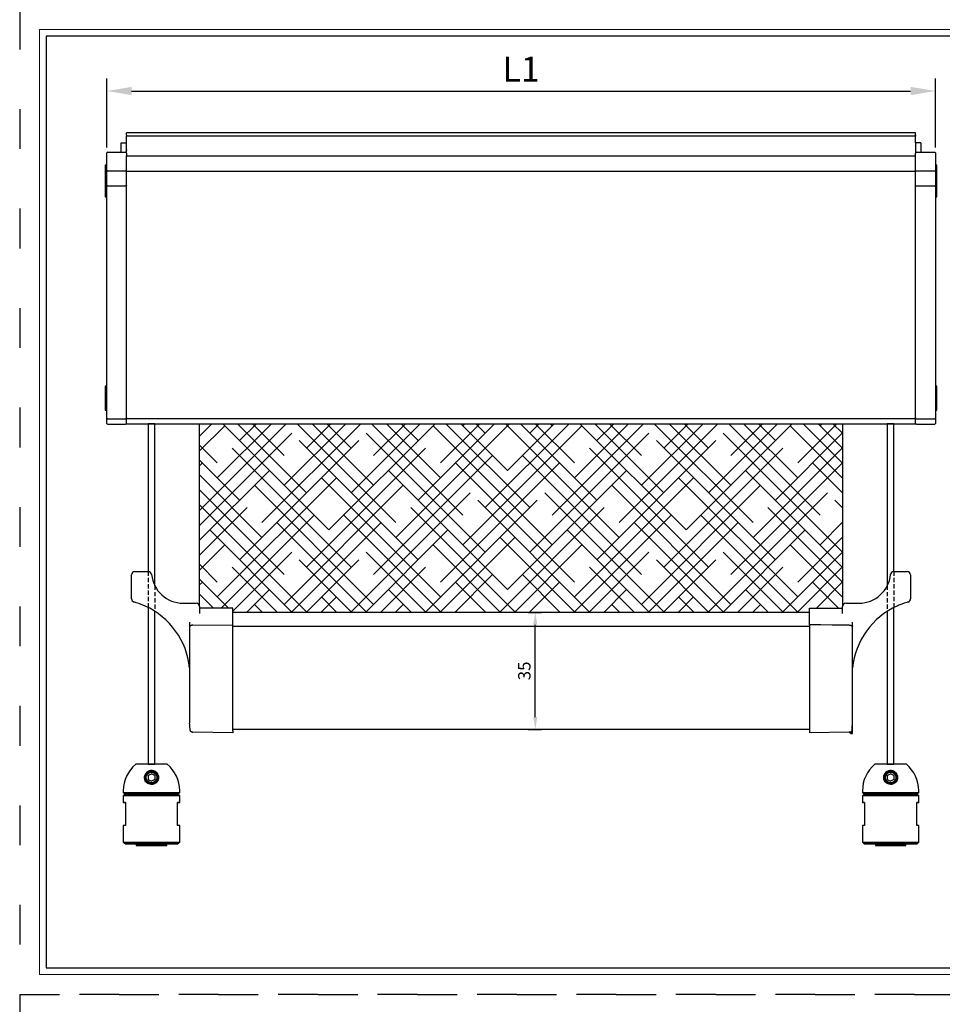
# Model space of a CAD drawing. Units: millimetres. Extents: x 2352 to 4480, y -1485 to 562.
# Drawn here: x 4060 to 4338, y -300 to -3 of the extents above; entities that cross this region are included whole.
import ezdxf

# ---------------------------------------------------------------- set-up
doc = ezdxf.new("R2010")
doc.units = ezdxf.units.MM
for name, pattern in [('ACAD_ISO03W100', [30, 12, -18]), ('SLD-Dashed', [1.905, 1.27, -0.635]), ('SLD-Solid', [0])]:
    doc.linetypes.add(name, pattern=pattern)
doc.layers.add('_MSI-linee grosse', color=4, linetype='Continuous', lineweight=25)
doc.layers.add('_MSI-quote e testi', color=7, linetype='Continuous', lineweight=5)
for name, color, linetype in [('LIVELLO2', 30, 'SLD-Solid'), ('LIVELLO3', 140, 'SLD-Solid'), ('LIVELLO4', 30, 'SLD-Solid')]:
    doc.layers.add(name, color=color, linetype=linetype)
doc.styles.get("Standard").update_dxf_attribs({"font": 'isocpeur.ttf'})
doc.dimstyles.new('ISO-25 Model System', dxfattribs={"dimscale": 3, "dimtxt": 2.5, "dimasz": 2.5, "dimexe": 1.25, "dimexo": 0.625, "dimtad": 1, "dimtxsty": 'Standard', "dimcen": 2.5, "dimclrd": 8, "dimclre": 8, "dimclrt": 3, "dimadec": 0, "dimazin": 0, "dimtfac": 1, "dimtmove": 0, "dimatfit": 3, "dimfxl": 1, "dimarcsym": 0})

# ---------------------------------------------------------------- blocks, each defined once
blk = doc.blocks.new('*D224')
at = {"color": 8, "lineweight": -2, "transparency": 16777216}
for p, q in [((4086.27, -41.51), (4086.27, -20.77)), ((4336.27, -41.51), (4336.27, -20.77)), ((4093.77, -24.52), (4328.77, -24.52))]:
    blk.add_line(p, q, dxfattribs=at)
at = {"color": 8, "transparency": 16777216}
for points in [[(4093.77, -23.27), (4093.77, -25.77), (4086.27, -24.52)], [(4328.77, -23.27), (4328.77, -25.77), (4336.27, -24.52)]]:
    blk.add_solid(points, dxfattribs=at)
at = {"layer": 'Defpoints', "color": 0, "transparency": 16777216}
for p in [(4336.27, -24.52), (4086.27, -43.38), (4336.27, -43.38)]:
    blk.add_point(p, dxfattribs=at)
at = {"color": 3, "transparency": 16777216, "insert": (4211.27, -18.89), "char_height": 7.5, "attachment_point": 5}
blk.add_mtext('L1', dxfattribs=at)
blk = doc.blocks.new('*D236')
at = {"color": 8, "lineweight": -2, "transparency": 16777216}
for p, q in [((4213.41, -181.78), (4217.43, -181.78)), ((4215.56, -213.34), (4215.56, -185.53)), ((4213.41, -217.09), (4217.43, -217.09))]:
    blk.add_line(p, q, dxfattribs=at)
at = {"color": 8, "transparency": 16777216}
for points in [[(4214.93, -185.53), (4216.18, -185.53), (4215.56, -181.78)], [(4214.93, -213.34), (4216.18, -213.34), (4215.56, -217.09)]]:
    blk.add_solid(points, dxfattribs=at)
at = {"layer": 'Defpoints', "color": 0, "transparency": 16777216}
for p in [(4212.47, -181.78), (4215.56, -181.78), (4212.47, -217.09)]:
    blk.add_point(p, dxfattribs=at)
at = {"color": 2, "transparency": 16777216, "insert": (4212.74, -199.43), "char_height": 3.75, "attachment_point": 5, "rotation": 90}
blk.add_mtext('35', dxfattribs=at)
blk = doc.blocks.new('A$Ca9a4ad35')
at = {"linetype": 'SLD-Dashed'}
h = blk.add_hatch(dxfattribs=at)
h.set_pattern_fill('HOUND', color=8, scale=2, angle=45)
h.set_pattern_definition([(45, (-6623.0196, -85.0783), (6.7351921, 11.2253202), [50.8, -25.4]), (135, (-6623.0196, -85.0783), (6.7351921, -11.2253202), [50.8, -25.4])])
h.paths.add_polyline_path([(-97, -87.78), (97, -87.78), (97, -143.39), (87, -143.39), (87, -144.69), (-87, -144.69), (-87, -143.39), (-97, -143.39)])
at = {"color": 7, "linetype": 'SLD-Solid', "lineweight": 25}
for p, q in [((119, 0), (-119, 0)), ((-119, -0.25), (-119, 0)), ((119, -0.25), (119, 0)), ((-119, -0.75), (-119, -0.25)), ((-119, -0.75), (-119, -1)), ((119, -1), (-119, -1)), ((-119, -1.25), (-119, -1)), ((-119, -6.2), (-119, -1.25)), ((119, -0.75), (119, -0.25)), ((119, -0.75), (119, -1)), ((119, -1.25), (119, -1)), ((119, -3.09), (119, -1.25)), ((-120.65, -3.09), (-119.05, -3.09)), ((-120.65, -5.9), (-120.65, -3.09)), ((-119.05, -6.03), (-119.05, -3.09)), ((-119, -3.18), (-119.05, -3.2)), ((120.6, -3.09), (119, -3.09)), ((119, -3.09), (119, -6.2)), ((120.6, -3.09), (120.6, -5.9)), ((-119, -6.95), (119, -6.95)), ((-119, -11.61), (-119, -6.95)), ((119, -11.61), (119, -6.95)), ((-125, -9.81), (-125.45, -9.81)), ((-125.45, -9.81), (-125.45, -12.04)), ((-119, -11.61), (119, -11.61)), ((-119, -15.89), (-119, -11.61)), ((119, -15.89), (119, -11.61)), ((125.45, -9.81), (125, -9.81)), ((125.45, -12.04), (125.45, -9.81)), ((-125, -12.04), (-125.45, -12.04)), ((-125.45, -12.04), (-125.45, -19.34)), ((125.45, -12.04), (125, -12.04)), ((125.45, -15.66), (125.45, -12.04)), ((-119, -16.24), (-119, -15.89)), ((-119, -86.2), (-119, -16.24)), ((119, -16.24), (119, -15.89)), ((119, -86.2), (119, -16.24)), ((125.45, -19.34), (125.45, -15.66)), ((-125.45, -19.34), (-125, -19.34)), ((125, -19.34), (125.45, -19.34)), ((-125, -76.41), (-125.45, -76.41)), ((-125.45, -76.41), (-125.45, -83.71)), ((125.45, -76.41), (125, -76.41)), ((125.45, -80.04), (125.45, -76.41)), ((125.45, -83.71), (125.45, -80.04)), ((-125.45, -83.71), (-125, -83.71)), ((125, -83.71), (125.45, -83.71)), ((-119, -86.2), (119, -86.2)), ((-119, -87.78), (-119, -86.2)), ((-119, -87.78), (119, -87.78)), ((-119, -87.91), (-119, -87.78)), ((-112.5, -87.91), (-119, -87.91)), ((-112.5, -87.91), (-119, -87.91)), ((-97, -87.91), (-110.5, -87.91)), ((-97, -87.91), (-110.5, -87.91)), ((110.5, -87.91), (97, -87.91)), ((110.5, -87.91), (97, -87.91)), ((119, -87.91), (112.5, -87.91)), ((119, -87.91), (112.5, -87.91)), ((119, -87.78), (119, -86.2)), ((119, -87.91), (119, -87.78)), ((87, -144.69), (-87, -144.69)), ((87, -148.94), (-87, -148.94)), ((87, -180), (-87, -180)), ((99.08, -180.78), (99.55, -181.25)), ((99.55, -181.25), (99.55, -180.63)), ((100, -181.25), (100, -178.26)), ((99.55, -181.25), (100, -181.25)), ((-113.5, -194.5), (-113.5, -194.5)), ((-113.25, -193.34), (-113.25, -193.53)), ((-112.5, -193.92), (-111.5, -193.35)), ((-112.5, -193.92), (-111.5, -193.35)), ((-112.5, -193.92), (-112.5, -195.08)), ((-112.5, -193.92), (-112.5, -193.92)), ((-112.5, -195.08), (-111.5, -195.65)), ((-110.5, -193.92), (-111.5, -193.35)), ((-111.5, -193.35), (-111.5, -193.35)), ((-110.5, -193.92), (-111.5, -193.35)), ((-110.5, -195.08), (-111.5, -195.65)), ((-110.5, -193.92), (-110.5, -195.08)), ((-110.5, -193.92), (-110.5, -193.92)), ((-109.5, -194.5), (-109.5, -194.5)), ((109.5, -194.5), (109.5, -194.5)), ((109.75, -193.34), (109.75, -193.53)), ((110.5, -193.92), (111.5, -193.35)), ((110.5, -193.92), (111.5, -193.35)), ((110.5, -193.92), (110.5, -195.08)), ((110.5, -193.92), (110.5, -193.92)), ((110.5, -195.08), (111.5, -195.65)), ((112.5, -193.92), (111.5, -193.35)), ((112.5, -193.92), (111.5, -193.35)), ((111.5, -193.35), (111.5, -193.35)), ((112.5, -195.08), (111.5, -195.65)), ((112.5, -193.92), (112.5, -195.08)), ((112.5, -193.92), (112.5, -193.92)), ((113.5, -194.5), (113.5, -194.5)), ((-120, -198.5), (-120, -199)), ((-110.5, -196.33), (-110.5, -196.22)), ((-103, -199), (-103, -198.5)), ((103, -198.5), (103, -199)), ((112.5, -196.33), (112.5, -196.22)), ((120, -199), (120, -198.5)), ((-120, -199), (-119.5, -199.5)), ((-119.5, -199.5), (-120, -200)), ((-120, -200), (-120, -202)), ((-103.5, -199.5), (-103, -199)), ((-103, -200), (-103.5, -199.5)), ((-103, -202), (-103, -200)), ((103, -199), (103.5, -199.5)), ((103.5, -199.5), (103, -200)), ((103, -200), (103, -202)), ((119.5, -199.5), (120, -199)), ((120, -200), (119.5, -199.5)), ((120, -202), (120, -200)), ((-119.38, -202), (-119.38, -209)), ((-119.38, -202), (-119.38, -202)), ((-103.62, -209), (-103.62, -202)), ((-103.62, -202), (-103.62, -202)), ((103.62, -202), (103.62, -209)), ((103.62, -202), (103.62, -202)), ((119.38, -209), (119.38, -202)), ((119.38, -202), (119.38, -202)), ((-120, -209), (-120, -214)), ((-103, -214), (-103, -209)), ((103, -209), (103, -214)), ((120, -214), (120, -209)), ((-120, -214), (-119.5, -214.5)), ((-116.1, -214.5), (-116.1, -215)), ((-106.9, -215), (-106.9, -214.5)), ((-103.5, -214.5), (-103, -214)), ((103, -214), (103.5, -214.5)), ((106.9, -214.5), (106.9, -215)), ((116.1, -215), (116.1, -214.5)), ((119.5, -214.5), (120, -214))]:
    blk.add_line(p, q, dxfattribs=at)
at = {"color": 7, "linetype": 'SLD-Solid', "lineweight": 25, "flags": 128}
for points in [[(-119, -5.13), (-119.04, -5.25), (-119.05, -5.39)], [(-106.75, -190.5), (-106.76, -190.5), (-106.9, -190.5), (-107.24, -190.5), (-107.74, -190.5), (-108.41, -190.5), (-109.19, -190.5), (-110.08, -190.5), (-111.02, -190.5), (-111.98, -190.5), (-112.92, -190.5), (-113.81, -190.5), (-114.59, -190.5), (-115.26, -190.5), (-115.76, -190.5), (-116.1, -190.5), (-116.24, -190.5), (-116.25, -190.5)], [(116.25, -190.5), (116.24, -190.5), (116.1, -190.5), (115.76, -190.5), (115.26, -190.5), (114.59, -190.5), (113.81, -190.5), (112.92, -190.5), (111.98, -190.5), (111.02, -190.5), (110.08, -190.5), (109.19, -190.5), (108.41, -190.5), (107.74, -190.5), (107.24, -190.5), (106.9, -190.5), (106.76, -190.5), (106.75, -190.5)], [(-120, -199), (-119.98, -199), (-119.79, -199), (-119.41, -199), (-118.86, -199), (-118.15, -199), (-117.28, -199), (-116.29, -199), (-115.19, -199), (-114.01, -199), (-112.77, -199), (-111.5, -199), (-110.23, -199), (-108.99, -199), (-107.81, -199), (-106.71, -199), (-105.72, -199), (-104.85, -199), (-104.14, -199), (-103.59, -199), (-103.21, -199), (-103.02, -199), (-103, -199)], [(-111.5, -200), (-112.77, -200), (-114.01, -200), (-115.19, -200), (-116.29, -200), (-117.28, -200), (-118.15, -200), (-118.86, -200), (-119.41, -200), (-119.79, -200), (-119.98, -200), (-120, -200)], [(-103.5, -199.5), (-103.55, -199.5), (-103.79, -199.5), (-104.2, -199.5), (-104.79, -199.5), (-105.53, -199.5), (-106.41, -199.5), (-107.41, -199.5), (-108.51, -199.5), (-109.68, -199.5), (-110.89, -199.5), (-112.11, -199.5), (-113.32, -199.5), (-114.49, -199.5), (-115.59, -199.5), (-116.59, -199.5), (-117.47, -199.5), (-118.21, -199.5), (-118.8, -199.5), (-119.21, -199.5), (-119.45, -199.5), (-119.5, -199.5)], [(-119.5, -199.5), (-119.49, -199.5), (-119.35, -199.5), (-119.03, -199.5), (-118.53, -199.5), (-117.86, -199.5), (-117.05, -199.5), (-116.1, -199.5), (-115.05, -199.5), (-113.91, -199.5), (-112.72, -199.5), (-111.5, -199.5)], [(-111.5, -199.5), (-110.28, -199.5), (-109.09, -199.5), (-107.95, -199.5), (-106.9, -199.5), (-105.95, -199.5), (-105.14, -199.5), (-104.47, -199.5), (-103.97, -199.5), (-103.65, -199.5), (-103.51, -199.5), (-103.5, -199.5)], [(-103, -200), (-103.02, -200), (-103.21, -200), (-103.59, -200), (-104.14, -200), (-104.85, -200), (-105.72, -200), (-106.71, -200), (-107.81, -200), (-108.99, -200), (-110.23, -200), (-111.5, -200)], [(103, -199), (103.02, -199), (103.21, -199), (103.59, -199), (104.14, -199), (104.85, -199), (105.72, -199), (106.71, -199), (107.81, -199), (108.99, -199), (110.23, -199), (111.5, -199), (112.77, -199), (114.01, -199), (115.19, -199), (116.29, -199), (117.28, -199), (118.15, -199), (118.86, -199), (119.41, -199), (119.79, -199), (119.98, -199), (120, -199)], [(111.5, -200), (110.23, -200), (108.99, -200), (107.81, -200), (106.71, -200), (105.72, -200), (104.85, -200), (104.14, -200), (103.59, -200), (103.21, -200), (103.02, -200), (103, -200)], [(119.5, -199.5), (119.45, -199.5), (119.21, -199.5), (118.8, -199.5), (118.21, -199.5), (117.47, -199.5), (116.59, -199.5), (115.59, -199.5), (114.49, -199.5), (113.32, -199.5), (112.11, -199.5), (110.89, -199.5), (109.68, -199.5), (108.51, -199.5), (107.41, -199.5), (106.41, -199.5), (105.53, -199.5), (104.79, -199.5), (104.2, -199.5), (103.79, -199.5), (103.55, -199.5), (103.5, -199.5)], [(103.5, -199.5), (103.51, -199.5), (103.65, -199.5), (103.97, -199.5), (104.47, -199.5), (105.14, -199.5), (105.95, -199.5), (106.9, -199.5), (107.95, -199.5), (109.09, -199.5), (110.28, -199.5), (111.5, -199.5)], [(111.5, -199.5), (112.72, -199.5), (113.91, -199.5), (115.05, -199.5), (116.1, -199.5), (117.05, -199.5), (117.86, -199.5), (118.53, -199.5), (119.03, -199.5), (119.35, -199.5), (119.49, -199.5), (119.5, -199.5)], [(120, -200), (119.98, -200), (119.79, -200), (119.41, -200), (118.86, -200), (118.15, -200), (117.28, -200), (116.29, -200), (115.19, -200), (114.01, -200), (112.77, -200), (111.5, -200)], [(-119.38, -202), (-119.65, -202), (-119.84, -202), (-119.96, -202), (-120, -202), (-119.96, -202), (-119.84, -202), (-119.65, -202), (-119.38, -202)], [(-103.62, -202), (-103.35, -202), (-103.16, -202), (-103.04, -202), (-103, -202), (-103.04, -202), (-103.16, -202), (-103.35, -202), (-103.62, -202)], [(103.62, -202), (103.35, -202), (103.16, -202), (103.04, -202), (103, -202), (103.04, -202), (103.16, -202), (103.35, -202), (103.62, -202)], [(119.38, -202), (119.65, -202), (119.84, -202), (119.96, -202), (120, -202), (119.96, -202), (119.84, -202), (119.65, -202), (119.38, -202)], [(-119.38, -209), (-119.65, -209), (-119.84, -209), (-119.96, -209), (-120, -209)], [(-103, -209), (-103.04, -209), (-103.16, -209), (-103.35, -209), (-103.62, -209)], [(103.62, -209), (103.35, -209), (103.16, -209), (103.04, -209), (103, -209)], [(120, -209), (119.96, -209), (119.84, -209), (119.65, -209), (119.38, -209)], [(-120, -214), (-119.98, -214), (-119.79, -214), (-119.41, -214), (-118.86, -214), (-118.15, -214), (-117.28, -214), (-116.29, -214), (-115.19, -214), (-114.01, -214), (-112.77, -214), (-111.5, -214)], [(-111.5, -214.5), (-112.72, -214.5), (-113.91, -214.5), (-115.05, -214.5), (-116.1, -214.5), (-117.05, -214.5), (-117.86, -214.5), (-118.53, -214.5), (-119.03, -214.5), (-119.35, -214.5), (-119.49, -214.5), (-119.45, -214.5), (-119.21, -214.5), (-118.8, -214.5), (-118.21, -214.5), (-117.47, -214.5), (-116.59, -214.5), (-116.1, -214.5)], [(-116.1, -214.5), (-116.24, -214.5), (-116.2, -214.5), (-115.95, -214.5), (-115.53, -214.5), (-114.94, -214.5), (-114.21, -214.5), (-113.37, -214.5), (-112.46, -214.5), (-111.5, -214.5)], [(-111.5, -215), (-110.57, -215), (-109.69, -215), (-108.87, -215), (-108.17, -215), (-107.6, -215), (-107.19, -215), (-106.95, -215), (-106.91, -215), (-107.05, -215), (-107.37, -215), (-107.86, -215), (-108.5, -215), (-109.27, -215), (-110.12, -215), (-111.03, -215), (-111.97, -215), (-112.88, -215), (-113.73, -215), (-114.5, -215), (-115.14, -215), (-115.63, -215), (-115.95, -215), (-116.09, -215), (-116.05, -215), (-115.81, -215), (-115.4, -215), (-114.83, -215), (-114.13, -215), (-113.31, -215), (-112.43, -215), (-111.5, -215)], [(-111.5, -215), (-110.8, -215), (-110.15, -215), (-109.61, -215), (-109.23, -215), (-109.03, -215), (-109.03, -215), (-109.23, -215), (-109.61, -215), (-110.15, -215), (-110.8, -215), (-111.5, -215), (-112.2, -215), (-112.85, -215), (-113.39, -215), (-113.77, -215), (-113.97, -215), (-113.97, -215), (-113.77, -215), (-113.39, -215), (-112.85, -215), (-112.2, -215), (-111.5, -215)], [(-111.5, -214), (-110.23, -214), (-108.99, -214), (-107.81, -214), (-106.71, -214), (-105.72, -214), (-104.85, -214), (-104.14, -214), (-103.59, -214), (-103.21, -214), (-103.02, -214), (-103, -214)], [(-106.9, -214.5), (-106.41, -214.5), (-105.53, -214.5), (-104.79, -214.5), (-104.2, -214.5), (-103.79, -214.5), (-103.55, -214.5), (-103.51, -214.5), (-103.65, -214.5), (-103.97, -214.5), (-104.47, -214.5), (-105.14, -214.5), (-105.95, -214.5), (-106.9, -214.5), (-107.95, -214.5), (-109.09, -214.5), (-110.28, -214.5), (-111.5, -214.5)], [(-111.5, -214.5), (-110.54, -214.5), (-109.63, -214.5), (-108.79, -214.5), (-108.06, -214.5), (-107.47, -214.5), (-107.05, -214.5), (-106.8, -214.5), (-106.76, -214.5), (-106.9, -214.5)], [(103, -214), (103.02, -214), (103.21, -214), (103.59, -214), (104.14, -214), (104.85, -214), (105.72, -214), (106.71, -214), (107.81, -214), (108.99, -214), (110.23, -214), (111.5, -214)], [(111.5, -214.5), (110.28, -214.5), (109.09, -214.5), (107.95, -214.5), (106.9, -214.5), (105.95, -214.5), (105.14, -214.5), (104.47, -214.5), (103.97, -214.5), (103.65, -214.5), (103.51, -214.5), (103.55, -214.5), (103.79, -214.5), (104.2, -214.5), (104.79, -214.5), (105.53, -214.5), (106.41, -214.5), (106.9, -214.5)], [(106.9, -214.5), (106.76, -214.5), (106.8, -214.5), (107.05, -214.5), (107.47, -214.5), (108.06, -214.5), (108.79, -214.5), (109.63, -214.5), (110.54, -214.5), (111.5, -214.5)], [(111.5, -215), (112.43, -215), (113.31, -215), (114.13, -215), (114.83, -215), (115.4, -215), (115.81, -215), (116.05, -215), (116.09, -215), (115.95, -215), (115.63, -215), (115.14, -215), (114.5, -215), (113.73, -215), (112.88, -215), (111.97, -215), (111.03, -215), (110.12, -215), (109.27, -215), (108.5, -215), (107.86, -215), (107.37, -215), (107.05, -215), (106.91, -215), (106.95, -215), (107.19, -215), (107.6, -215), (108.17, -215), (108.87, -215), (109.69, -215), (110.57, -215), (111.5, -215)], [(111.5, -215), (112.2, -215), (112.85, -215), (113.39, -215), (113.77, -215), (113.97, -215), (113.97, -215), (113.77, -215), (113.39, -215), (112.85, -215), (112.2, -215), (111.5, -215), (110.8, -215), (110.15, -215), (109.61, -215), (109.23, -215), (109.03, -215), (109.03, -215), (109.23, -215), (109.61, -215), (110.15, -215), (110.8, -215), (111.5, -215)], [(111.5, -214), (112.77, -214), (114.01, -214), (115.19, -214), (116.29, -214), (117.28, -214), (118.15, -214), (118.86, -214), (119.41, -214), (119.79, -214), (119.98, -214), (120, -214)], [(116.1, -214.5), (116.59, -214.5), (117.47, -214.5), (118.21, -214.5), (118.8, -214.5), (119.21, -214.5), (119.45, -214.5), (119.49, -214.5), (119.35, -214.5), (119.03, -214.5), (118.53, -214.5), (117.86, -214.5), (117.05, -214.5), (116.1, -214.5), (115.05, -214.5), (113.91, -214.5), (112.72, -214.5), (111.5, -214.5)], [(111.5, -214.5), (112.46, -214.5), (113.37, -214.5), (114.21, -214.5), (114.94, -214.5), (115.53, -214.5), (115.95, -214.5), (116.2, -214.5), (116.24, -214.5), (116.1, -214.5)]]:
    blk.add_lwpolyline(points, dxfattribs=at)
at = {"color": 3}
for points in [[(-110.5, -136.64), (-110.5, -87.78), (-112.5, -87.78), (-112.5, -132.39)], [(112.5, -132.39), (112.5, -87.78), (110.5, -87.78), (110.5, -136.64)], [(-112.5, -143.23), (-112.5, -190.5), (-110.5, -190.5), (-110.5, -144.37)], [(110.5, -144.37), (110.5, -190.5), (112.5, -190.5), (112.5, -143.23)]]:
    blk.add_lwpolyline(points, dxfattribs=at)
at = {"linetype": 'SLD-Dashed'}
for points in [[(-112.5, -132.39), (-112.5, -143.23)], [(112.5, -132.39), (112.5, -143.23)], [(-110.5, -136.64), (-110.5, -144.37)], [(110.5, -136.64), (110.5, -144.37)]]:
    blk.add_lwpolyline(points, dxfattribs=at)
at = {"color": 7, "linetype": 'SLD-Solid', "lineweight": 25}
for centre, radius in [((-111.5, -194.5), 2), ((-111.5, -194.5), 1.79), ((-111.5, -194.5), 1.61), ((111.5, -194.5), 2), ((111.5, -194.5), 1.79), ((111.5, -194.5), 1.61)]:
    blk.add_circle(centre, radius, dxfattribs=at)
for centre, radius, start, end in [((-109.59, -198.5), 10.41, 129.7703, 180), ((-113.41, -198.5), 10.41, 0, 50.2297), ((113.41, -198.5), 10.41, 129.7703, 180), ((109.59, -198.5), 10.41, 0, 50.2297), ((-111.5, -194.5), 2.1, 146.4427, 180), ((-111.5, -194.5), 2, 180, 0), ((-111.5, -194.5), 2.1, 0, 33.5573), ((111.5, -194.5), 2.1, 146.4427, 180), ((111.5, -194.5), 2, 180, 0), ((111.5, -194.5), 2.1, 0, 33.5573)]:
    blk.add_arc(centre, radius, start, end, dxfattribs=at)
for points, knots in [([(-113.01, -193.04), (-113.16, -193.23), (-113.47, -193.62), (-113.64, -194.36), (-113.56, -195.11), (-113.21, -195.8), (-112.63, -196.32), (-111.94, -196.59), (-111.25, -196.62), (-110.6, -196.44), (-110.05, -196.07), (-109.63, -195.54), (-109.39, -194.87), (-109.39, -194.12), (-109.66, -193.39), (-110.18, -192.81), (-110.84, -192.46), (-111.55, -192.36), (-112.21, -192.49), (-112.7, -192.75), (-112.93, -192.97), (-113.01, -193.04)], [0, 0, 0, 0, 0.056773, 0.113428, 0.173158, 0.233999, 0.292267, 0.345647, 0.394698, 0.4419, 0.490005, 0.541182, 0.596616, 0.655957, 0.716861, 0.775698, 0.829989, 0.880092, 0.928076, 0.976145, 1, 1, 1, 1]), ([(-109.75, -193.34), (-109.76, -193.33), (-109.78, -193.3), (-109.96, -193.05), (-110.3, -192.75), (-110.78, -192.51), (-111.27, -192.39), (-111.76, -192.4), (-112.21, -192.51), (-112.66, -192.72), (-113, -193.01), (-113.2, -193.26), (-113.25, -193.34), (-113.25, -193.34), (-113.25, -193.34)], [0, 0, 0, 0, 0.063244, 0.151394, 0.278874, 0.379208, 0.462095, 0.545249, 0.622912, 0.707316, 0.831895, 0.923363, 0.986197, 1, 1, 1, 1]), ([(109.99, -193.04), (109.84, -193.23), (109.53, -193.62), (109.36, -194.36), (109.44, -195.11), (109.79, -195.8), (110.37, -196.32), (111.06, -196.59), (111.75, -196.62), (112.4, -196.44), (112.95, -196.07), (113.37, -195.54), (113.61, -194.87), (113.61, -194.12), (113.34, -193.39), (112.82, -192.81), (112.16, -192.46), (111.45, -192.36), (110.79, -192.49), (110.3, -192.75), (110.07, -192.97), (109.99, -193.04)], [0, 0, 0, 0, 0.056773, 0.113428, 0.173158, 0.233999, 0.292267, 0.345647, 0.394698, 0.4419, 0.490005, 0.541182, 0.596616, 0.655957, 0.716861, 0.775698, 0.829989, 0.880092, 0.928076, 0.976145, 1, 1, 1, 1]), ([(113.25, -193.34), (113.24, -193.33), (113.22, -193.3), (113.04, -193.05), (112.7, -192.75), (112.22, -192.51), (111.73, -192.39), (111.24, -192.4), (110.79, -192.51), (110.34, -192.72), (110, -193.01), (109.8, -193.26), (109.75, -193.34), (109.75, -193.34), (109.75, -193.34)], [0, 0, 0, 0, 0.063244, 0.151394, 0.278874, 0.379208, 0.462095, 0.545249, 0.622912, 0.707316, 0.831895, 0.923363, 0.986197, 1, 1, 1, 1])]:
    blk.add_open_spline(points, degree=3, knots=knots, dxfattribs=at)
at = {"layer": 'LIVELLO2', "linetype": 'SLD-Solid', "lineweight": 25}
for p, q in [((-124.8, -5.9), (-119.3, -5.9)), ((-121.5, -5.9), (-120.65, -5.9)), ((119.3, -5.9), (124.8, -5.9)), ((120.6, -5.9), (121.5, -5.9)), ((-125, -6.29), (-125, -6.1)), ((-125, -11.68), (-125, -6.29)), ((-119, -6.2), (-119, -6.37)), ((-119, -6.37), (-119, -7)), ((119, -6.37), (119, -6.2)), ((119, -7), (119, -6.37)), ((125, -6.1), (125, -6.29)), ((125, -6.29), (125, -11.68)), ((-125, -16), (-125, -11.68)), ((-124.8, -11.54), (-119.3, -11.54)), ((119.3, -11.54), (124.8, -11.54)), ((125, -11.68), (125, -16)), ((-125, -86.1), (-125, -16)), ((-124.8, -16.06), (-119.3, -16.06)), ((119.3, -16.06), (124.8, -16.06)), ((125, -16), (125, -86.1)), ((-125, -87.68), (-125, -86.1)), ((125, -86.1), (125, -87.68)), ((-124.8, -86.29), (-119.3, -86.29)), ((-124.8, -87.88), (-119.3, -87.88)), ((119.3, -86.29), (124.8, -86.29)), ((119.3, -87.88), (124.8, -87.88))]:
    blk.add_line(p, q, dxfattribs=at)
for centre, radius, start, end in [((-124.8, -6.1), 0.2, 90, 180), ((-119.3, -6.2), 0.3, 0, 90), ((119.3, -6.2), 0.3, 90, 180), ((124.8, -6.1), 0.2, 0, 90), ((-124.8, -87.68), 0.2, 180, 270), ((-119.3, -87.58), 0.3, 270, 0), ((119.3, -87.58), 0.3, 180, 270), ((124.8, -87.68), 0.2, 270, 0)]:
    blk.add_arc(centre, radius, start, end, dxfattribs=at)
for points, knots in [([(-124.8, -11.54), (-124.82, -11.54), (-124.87, -11.55), (-124.93, -11.57), (-124.97, -11.6), (-124.99, -11.64), (-125, -11.66), (-125, -11.67), (-125, -11.68)], [0, 0, 0, 0, 0.214391, 0.428778, 0.64326, 0.857945, 0.97025, 1, 1, 1, 1]), ([(-119, -11.74), (-119, -11.74), (-119, -11.73), (-119.01, -11.69), (-119.04, -11.63), (-119.11, -11.58), (-119.2, -11.55), (-119.27, -11.54), (-119.3, -11.54)], [0, 0, 0, 0, 0.024051, 0.142051, 0.356737, 0.571219, 0.785608, 1, 1, 1, 1]), ([(119, -11.74), (119, -11.74), (119, -11.73), (119.01, -11.69), (119.04, -11.63), (119.11, -11.58), (119.2, -11.55), (119.27, -11.54), (119.3, -11.54)], [0, 0, 0, 0, 0.024051, 0.142051, 0.356737, 0.571219, 0.785608, 1, 1, 1, 1]), ([(125, -11.68), (125, -11.67), (125, -11.66), (124.99, -11.64), (124.97, -11.6), (124.93, -11.57), (124.87, -11.55), (124.82, -11.54), (124.8, -11.54)], [0, 0, 0, 0, 0.02975, 0.142055, 0.35674, 0.571222, 0.785609, 1, 1, 1, 1]), ([(-124.8, -16.06), (-124.82, -16.06), (-124.85, -16.06), (-124.9, -16.05), (-124.96, -16.04), (-124.99, -16.02), (-125, -16.01), (-125, -16), (-125, -16)], [0, 0, 0, 0, 0.135418, 0.270198, 0.460659, 0.731087, 0.992712, 1, 1, 1, 1]), ([(-119, -15.97), (-119, -15.97), (-119, -15.98), (-119.01, -16), (-119.07, -16.03), (-119.14, -16.05), (-119.22, -16.06), (-119.27, -16.06), (-119.3, -16.06)], [0, 0, 0, 0, 0.005918, 0.276435, 0.544517, 0.732453, 0.865916, 1, 1, 1, 1]), ([(119, -15.97), (119, -15.97), (119, -15.98), (119.01, -16), (119.07, -16.03), (119.14, -16.05), (119.22, -16.06), (119.27, -16.06), (119.3, -16.06)], [0, 0, 0, 0, 0.005918, 0.276435, 0.544517, 0.732453, 0.865916, 1, 1, 1, 1]), ([(125, -16), (125, -16), (125, -16.01), (124.99, -16.02), (124.96, -16.04), (124.9, -16.05), (124.85, -16.06), (124.82, -16.06), (124.8, -16.06)], [0, 0, 0, 0, 0.007288, 0.268913, 0.539341, 0.729802, 0.864582, 1, 1, 1, 1]), ([(-124.8, -86.29), (-124.82, -86.28), (-124.86, -86.28), (-124.92, -86.25), (-124.96, -86.21), (-124.99, -86.16), (-125, -86.12), (-125, -86.1), (-125, -86.1)], [0, 0, 0, 0, 0.188002, 0.375728, 0.570844, 0.784319, 0.990458, 1, 1, 1, 1]), ([(-119, -86.01), (-119, -86.01), (-119, -86.04), (-119.01, -86.1), (-119.05, -86.18), (-119.12, -86.24), (-119.21, -86.28), (-119.27, -86.28), (-119.3, -86.29)], [0, 0, 0, 0, 0.007728, 0.217231, 0.430226, 0.624915, 0.812322, 1, 1, 1, 1]), ([(119, -86.01), (119, -86.01), (119, -86.04), (119.01, -86.1), (119.05, -86.18), (119.12, -86.24), (119.21, -86.28), (119.27, -86.28), (119.3, -86.29)], [0, 0, 0, 0, 0.007728, 0.217231, 0.430226, 0.624915, 0.812322, 1, 1, 1, 1]), ([(125, -86.1), (125, -86.1), (125, -86.12), (124.99, -86.16), (124.96, -86.21), (124.92, -86.25), (124.86, -86.28), (124.82, -86.28), (124.8, -86.29)], [0, 0, 0, 0, 0.009542, 0.215681, 0.429156, 0.624272, 0.811998, 1, 1, 1, 1])]:
    blk.add_open_spline(points, degree=3, knots=knots, dxfattribs=at)
at = {"layer": 'LIVELLO3', "linetype": 'SLD-Solid', "lineweight": 25}
for p, q in [((-97, -142.93), (-97, -87.78)), ((97, -87.78), (97, -142.93))]:
    blk.add_line(p, q, dxfattribs=at)
at = {"layer": 'LIVELLO4', "linetype": 'SLD-Solid', "lineweight": 25}
for p, q in [((-117.5, -140.62), (-117.5, -133.39)), ((-116.5, -132.39), (-113, -132.39)), ((-113, -132.39), (-112.45, -132.39)), ((112.45, -132.39), (113, -132.39)), ((113, -132.39), (116.5, -132.39)), ((117.5, -133.39), (117.5, -140.62)), ((-101.97, -141.93), (-98, -141.93)), ((98, -141.93), (101.97, -141.93)), ((-97, -142.93), (-97, -145.03)), ((97, -145.03), (97, -142.93)), ((-100, -147.66), (-100, -149.07)), ((-99.02, -148.56), (-87, -148.45)), ((100, -149.07), (100, -147.66)), ((-99.29, -180.74), (-99.18, -180.78)), ((-87, -181), (-99.02, -180.79)), ((99.02, -180.79), (87, -181))]:
    blk.add_line(p, q, dxfattribs=at)
at = {"layer": 'LIVELLO4', "linetype": 'SLD-Solid', "lineweight": 25, "flags": 128}
blk.add_lwpolyline([(99.02, -148.56), (93.84, -148.51), (90.42, -148.48), (87, -148.45)], dxfattribs=at)
at = {"layer": 'LIVELLO4', "linetype": 'SLD-Solid', "lineweight": 25}
for centre, radius, start, end in [((-116.5, -133.39), 1, 90, 180), ((-112.45, -133.39), 1, 5.4474, 90), ((-101.97, -132.39), 9.53, 185.4474, 270), ((101.97, -132.39), 9.53, 270, 354.5526), ((112.45, -133.39), 1, 90, 174.5526), ((116.5, -133.39), 1, 0, 90), ((-116.5, -140.62), 1, 180, 254.5694), ((-98, -142.93), 1, 0, 90), ((98, -142.93), 1, 90, 180), ((116.5, -140.62), 1, 285.4306, 0), ((-122.89, -163.75), 23, 5.7147, 65.6755), ((122.89, -163.75), 23, 114.3245, 174.2853)]:
    blk.add_arc(centre, radius, start, end, dxfattribs=at)
for points, knots in [([(-113.41, -142.8), (-113.72, -142.66), (-114.38, -142.37), (-115.33, -142.02), (-116.12, -141.77), (-116.66, -141.61), (-116.73, -141.59), (-116.77, -141.58)], [0, 0, 0, 0, 0.181907, 0.3886, 0.591265, 0.79473, 1, 1, 1, 1]), ([(116.77, -141.58), (116.76, -141.59), (116.73, -141.59), (116.39, -141.69), (115.64, -141.92), (114.58, -142.29), (113.8, -142.63), (113.41, -142.8)], [0, 0, 0, 0, 0.110375, 0.320796, 0.540514, 0.771596, 1, 1, 1, 1]), ([(-87, -143.39), (-88.71, -143.39), (-91.56, -143.39), (-94.9, -143.39), (-96.52, -143.39), (-97, -143.39)], [0, 0, 0, 0, 0.511752, 0.856753, 1, 1, 1, 1]), ([(-87, -148.45), (-87, -147.96), (-87, -146.96), (-87, -145.62), (-87, -144.41), (-87, -143.73), (-87, -143.39)], [0, 0, 0, 0, 0.25125, 0.504228, 0.752257, 1, 1, 1, 1]), ([(87, -143.39), (88.72, -143.39), (91.59, -143.39), (94.92, -143.39), (96.53, -143.39), (97, -143.39)], [0, 0, 0, 0, 0.516928, 0.859342, 1, 1, 1, 1]), ([(87, -148.45), (87, -147.73), (87, -146.4), (87, -144.71), (87, -143.83), (87, -143.39)], [0, 0, 0, 0, 0.369298, 0.681604, 1, 1, 1, 1]), ([(-87, -161.47), (-87, -160.31), (-87, -158), (-87, -154.65), (-87, -151.43), (-87, -149.45), (-87, -148.45)], [0, 0, 0, 0, 0.255845, 0.511624, 0.755803, 1, 1, 1, 1]), ([(87, -148.45), (87, -149.28), (87, -150.93), (87, -153.59), (87, -156.84), (87, -160.72), (87, -165.14), (87, -169.47), (87, -173.55), (87, -177.27), (87, -179.4), (87, -180.44)], [0, 0, 0, 0, 0.079865, 0.16123, 0.244, 0.371227, 0.500064, 0.628902, 0.756129, 0.880254, 1, 1, 1, 1]), ([(-99.02, -148.56), (-99.14, -148.56), (-99.33, -148.58), (-99.56, -148.64), (-99.72, -148.71), (-99.84, -148.79), (-99.97, -148.91), (-99.99, -149), (-100, -149.07)], [0, 0, 0, 0, 0.239697, 0.368515, 0.5, 0.631485, 0.760303, 1, 1, 1, 1]), ([(-100, -149.07), (-100, -150.22), (-100, -152.55), (-100, -156.3), (-100, -160.14), (-100, -164), (-100, -167.82), (-100, -171.49), (-100, -174.99), (-100, -177.07), (-100, -178.1)], [0, 0, 0, 0, 0.124342, 0.250028, 0.375196, 0.500029, 0.624701, 0.750002, 0.875502, 1, 1, 1, 1]), ([(99.02, -148.56), (99.14, -148.56), (99.33, -148.58), (99.56, -148.64), (99.72, -148.71), (99.84, -148.79), (99.97, -148.91), (99.99, -149), (100, -149.07)], [0, 0, 0, 0, 0.239697, 0.368515, 0.5, 0.631485, 0.760303, 1, 1, 1, 1]), ([(100, -178.1), (100, -177.07), (100, -174.99), (100, -171.49), (100, -167.82), (100, -164), (100, -160.14), (100, -156.3), (100, -152.55), (100, -150.22), (100, -149.07)], [0, 0, 0, 0, 0.12451, 0.249998, 0.375319, 0.499972, 0.624824, 0.749973, 0.875666, 1, 1, 1, 1]), ([(-87, -180.44), (-87, -179.6), (-87, -177.91), (-87, -175.03), (-87, -171.89), (-87, -168.54), (-87, -165.04), (-87, -162.66), (-87, -161.47)], [0, 0, 0, 0, 0.159431, 0.322294, 0.488297, 0.658324, 0.82899, 1, 1, 1, 1]), ([(-99.85, -179.97), (-99.86, -179.84), (-99.88, -179.68), (-99.91, -179.39), (-99.96, -178.94), (-99.98, -178.44), (-100, -178.1)], [0, 0, 0, 0, 0.250425, 0.279173, 0.501429, 1, 1, 1, 1]), ([(99.85, -179.97), (99.88, -179.7), (99.93, -179.13), (99.98, -178.45), (100, -178.1)], [0, 0, 0, 0, 0.495285, 1, 1, 1, 1]), ([(-99.69, -180.52), (-99.73, -180.45), (-99.82, -180.33), (-99.84, -180.09), (-99.85, -179.97)], [0, 0, 0, 0, 0.501272, 1, 1, 1, 1]), ([(-99.69, -180.52), (-99.64, -180.56), (-99.54, -180.64), (-99.32, -180.75), (-99.14, -180.78), (-99.02, -180.79)], [0, 0, 0, 0, 0.263106, 0.52045, 1, 1, 1, 1]), ([(-87, -180.44), (-87, -180.53), (-87, -180.69), (-87, -180.86), (-87, -180.98), (-87, -180.99), (-87, -181)], [0, 0, 0, 0, 0.251333, 0.499996, 0.748482, 1, 1, 1, 1]), ([(87, -180.44), (87, -180.53), (87, -180.69), (87, -180.86), (87, -180.98), (87, -180.99), (87, -181)], [0, 0, 0, 0, 0.251518, 0.500004, 0.748667, 1, 1, 1, 1]), ([(99.02, -180.79), (99.14, -180.78), (99.32, -180.75), (99.54, -180.64), (99.64, -180.56), (99.69, -180.52)], [0, 0, 0, 0, 0.47955, 0.736894, 1, 1, 1, 1]), ([(99.85, -179.97), (99.84, -180.09), (99.82, -180.33), (99.73, -180.45), (99.69, -180.52)], [0, 0, 0, 0, 0.49864, 1, 1, 1, 1])]:
    blk.add_open_spline(points, degree=3, knots=knots, dxfattribs=at)

msp = doc.modelspace()

# ---------------------------------------------------------------- linework, layer by layer
at = {"layer": '_MSI-linee grosse'}
msp.add_lwpolyline([(4068, -8), (4068, -289), (4472, -289), (4472, -8)], close=True, dxfattribs=at)
at = {"layer": '_MSI-quote e testi'}
msp.add_lwpolyline([(4066, -6), (4066, -291), (4474, -291), (4474, -6)], close=True, dxfattribs=at)
at = {"layer": 'Defpoints', "linetype": 'ACAD_ISO03W100'}
for points in [[(4060, 0), (4060, -297), (4480, -297), (4480, 0)], [(4060, -297), (4060, -594), (4480, -594), (4480, -297)]]:
    msp.add_lwpolyline(points, close=True, dxfattribs=at)

# ---------------------------------------------------------------- block references
at = {"linetype": 'SLD-Dashed'}
msp.add_blockref('A$Ca9a4ad35', (4211.269, -37.088), dxfattribs=at)

# ---------------------------------------------------------------- dimensions: what is measured, and where the dimension line sits
dim = msp.add_linear_dim(base=(4336.269, -24.517), p1=(4086.269, -43.382), p2=(4336.269, -43.382), text='L1', dimstyle='ISO-25 Model System')
dim.commit()
dim.dimension.update_dxf_attribs({"geometry": '*D224', "text_midpoint": (4211.269, -18.892)})
dim = msp.add_linear_dim(base=(4215.557, -181.781), p1=(4212.469, -217.088), p2=(4212.469, -181.781), angle=90, dimstyle='ISO-25 Model System', override={"dimscale": 1.5, "dimdec": 0, "dimclrt": 2})
dim.commit()
dim.dimension.update_dxf_attribs({"geometry": '*D236', "text_midpoint": (4212.744, -199.434)})

doc.saveas('drawing.dxf')
